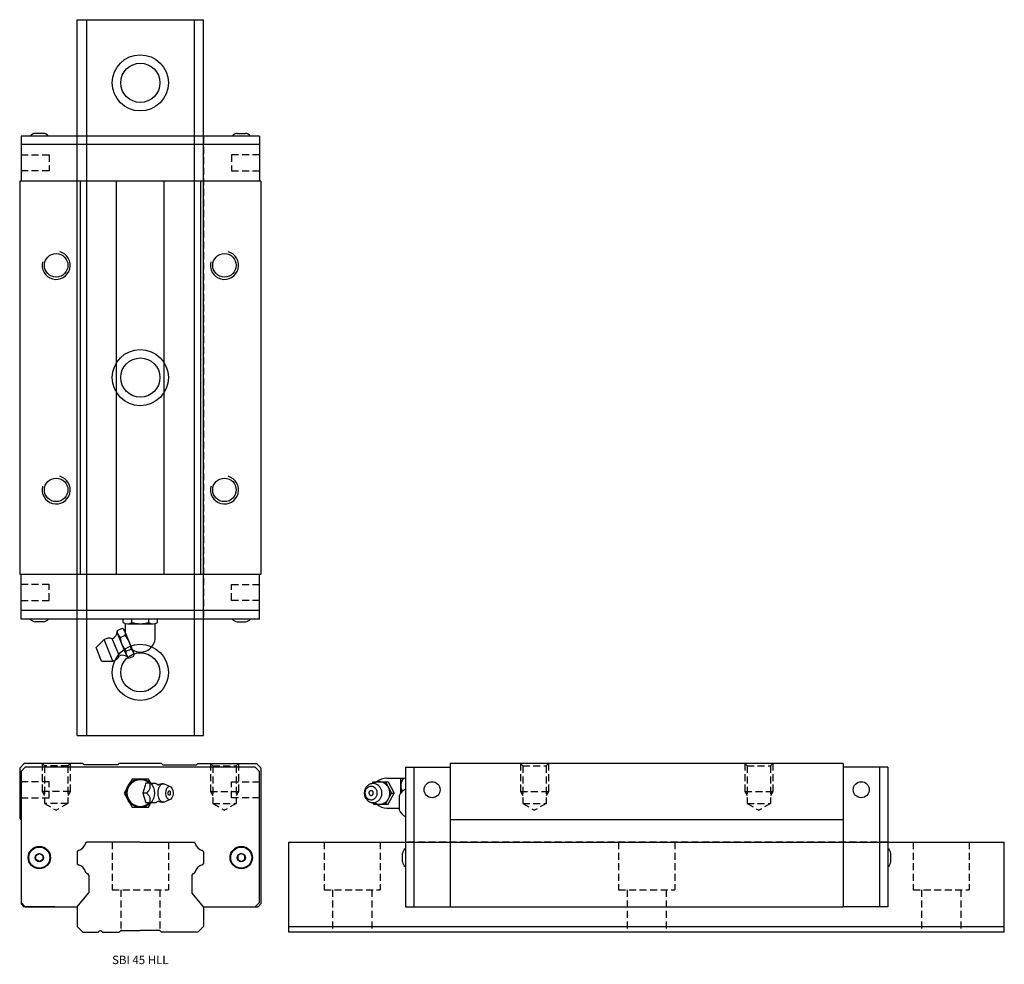
# Model space of a CAD drawing. Extents: x 0 to 351, y 0 to 336.
import ezdxf
from ezdxf.enums import TextEntityAlignment as Align

# ---------------------------------------------------------------- set-up
doc = ezdxf.new("R2010")
doc.units = 0
doc.header["$LTSCALE"] = 10
doc.header["$MEASUREMENT"] = 0
doc.linetypes.add('HIDDEN', pattern=[0.375, 0.25, -0.125])
doc.layers.get('0').update_dxf_attribs({"linetype": 'CONTINUOUS'})
doc.layers.add('2', color=2, linetype='HIDDEN')
doc.layers.add('5', color=115, linetype='CONTINUOUS')
doc.styles.get("Standard").update_dxf_attribs({"font": 'romans.shx'})

# ---------------------------------------------------------------- blocks, each defined once
blk = doc.blocks.new('A$C6F2B1647')
for p, q in [((1.6, 51), (0, 49.4)), ((0, 49.4), (0, 31.5)), ((2, 49.7), (0.5, 48.2)), ((22.5, 51), (1.6, 51)), ((84, 49.7), (2, 49.7)), ((23, 50.5), (22.5, 51)), ((35, 50.5), (23, 50.5)), ((35, 50.5), (35.5, 51)), ((50.5, 51), (35.5, 51)), ((51, 50.5), (50.5, 51)), ((51, 50.5), (63, 50.5)), ((63, 50.5), (63.5, 51)), ((63.5, 51), (84.4, 51)), ((85.5, 48.2), (84, 49.7)), ((84.4, 51), (85.94, 49.45)), ((86, 49.39), (86, 1)), ((0.5, 48.2), (0.5, 1.5)), ((85.5, 1.5), (85.5, 48.2)), ((44.94, 44), (43.86, 40.5)), ((46.37, 44), (44.94, 44)), ((46.37, 44), (48.53, 44)), ((51.46, 43.73), (53.64, 42.85)), ((45.29, 40.5), (43.86, 40.5)), ((43.86, 40.5), (44.94, 37)), ((46.37, 37), (44.94, 37)), ((48.53, 37), (46.37, 37)), ((53.64, 38.15), (51.46, 37.27)), ((0, 31.5), (0.5, 31)), ((0.5, 31), (0.5, 1)), ((23.51, 22.71), (23.8, 23)), ((43, 23), (23.8, 23)), ((43, 23), (62.2, 23)), ((62.49, 22.71), (62.2, 23)), ((20.5, 19.7), (20.79, 19.99)), ((20.5, 19.7), (20.5, 15.3)), ((65.41, 19.79), (65.21, 19.99)), ((65.5, 19.58), (65.5, 15.42)), ((20.5, 15.3), (20.79, 15.01)), ((65.41, 15.21), (65.21, 15.01)), ((23.51, 12.29), (23.92, 11.88)), ((24.6, 11.2), (24.6, 5)), ((61.4, 11.2), (61.4, 5)), ((62.49, 12.29), (62.08, 11.88)), ((20.5, 0), (24.53, 4.8)), ((65.5, 0), (61.47, 4.8)), ((0.5, 1.5), (2, 0)), ((0.5, 1), (1.5, 0)), ((84, 0), (85.5, 1.5)), ((86, 1), (85, 0)), ((12.5, 0), (1.5, 0)), ((2, 0), (20.5, 0)), ((65.5, 0), (84, 0)), ((73.5, 0), (85, 0))]:
    blk.add_line(p, q)
blk.add_lwpolyline([(46.75, 44), (45.89, 45.5), (40.11, 45.5), (37.23, 40.5), (40.11, 35.5), (45.89, 35.5), (46.75, 37)])
for points in [[(7, 18.94), (8.25, 18.22), (8.25, 16.78), (7, 16.06), (5.75, 16.78), (5.75, 18.22)], [(79, 18.94), (77.75, 18.22), (77.75, 16.78), (79, 16.06), (80.25, 16.78), (80.25, 18.22)]]:
    blk.add_lwpolyline(points, close=True)
for centre, radius in [((43, 40.5), 5.1), ((7, 17.5), 4), ((7, 17.5), 3.75), ((79, 17.5), 4), ((79, 17.5), 3.75), ((7, 17.5), 1.45), ((79, 17.5), 1.45)]:
    blk.add_circle(centre, radius)
for centre, radius, start, end in [((85.45, 48.96), 0.7, 38.2108, 45), ((43, 40.5), 4.75, 47.4631, 312.5369), ((50.34, 45.75), 2.52, 225.8738, 250.1873), ((51.09, 40.5), 3.3, 90, 122.5343), ((52.6, 40.5), 1.22, 0, 26.9564), ((52.6, 40.5), 1.22, 333.0436, 0), ((50.34, 35.25), 2.52, 109.8393, 134.1403), ((51.09, 40.5), 3.3, 237.4657, 270), ((20.21, 23.29), 3.3, 282.651, 347.349), ((23.72, 22.5), 0.3, 135, 167.349), ((62.28, 22.5), 0.3, 12.651, 45), ((65.79, 23.29), 3.3, 192.651, 257.349), ((20.8, 19.58), 0.3, 135, 180), ((21, 19.78), 0.3, 102.651, 135), ((65, 19.78), 0.3, 45, 77.349), ((65.2, 19.58), 0.3, 0, 45), ((20.8, 15.42), 0.3, 180, 225), ((21, 15.22), 0.3, 225, 257.349), ((20.21, 11.71), 3.3, 12.651, 77.349), ((65.79, 11.71), 3.3, 102.651, 167.349), ((65, 15.22), 0.3, 282.651, 315), ((65.2, 15.42), 0.3, 315, 0), ((23.72, 12.5), 0.3, 192.651, 225), ((24.13, 12.09), 0.3, 225, 261.4151), ((24, 11.2), 0.6, 0, 81.4151), ((62, 11.2), 0.6, 98.5849, 180), ((61.87, 12.09), 0.3, 278.5849, 315), ((62.28, 12.5), 0.3, 315, 347.349), ((24.3, 5), 0.3, 320, 0), ((61.7, 5), 0.3, 180, 220)]:
    blk.add_arc(centre, radius, start, end)
at = {"extrusion": (0, 0, -1)}
blk.add_ellipse((53.37, 40.5), major_axis=(0, -2.4), ratio=0.534354, start_param=3.141593, end_param=9.424778, dxfattribs=at)
for points in [[(45.29, 40.5), (45.53, 40.77), (45.77, 41.05), (46.2, 41.63), (46.39, 41.94), (46.58, 42.57), (46.59, 42.88), (46.52, 43.46), (46.44, 43.73), (46.37, 44)], [(46.37, 37), (46.45, 37.27), (46.52, 37.55), (46.59, 38.13), (46.58, 38.44), (46.38, 39.07), (46.2, 39.38), (45.77, 39.96), (45.53, 40.23), (45.29, 40.5)]]:
    blk.add_open_spline(points, degree=3, knots=[0, 0, 0, 0, 0.25, 0.25, 0.5, 0.5, 0.75, 0.75, 1, 1, 1, 1])
for points in [[(48.53, 44), (48.55, 43.98), (48.56, 43.96), (48.58, 43.94)], [(48.58, 37.06), (48.56, 37.04), (48.55, 37.02), (48.53, 37)]]:
    blk.add_open_spline(points, degree=3)
for points, weights in [([(51.09, 37.2), (49.13, 37.2), (49.34, 40.85), (49.55, 44.5), (51.46, 43.73)], [1, 0.668595773465, 1, 0.668595773465, 1]), ([(53.68, 39.95), (53.24, 39.07), (52.98, 40.18), (52.72, 41.3), (53.37, 41.3)], [1, 0.550420822511, 1, 0.550420822512, 1])]:
    blk.add_rational_spline(points, weights, degree=2, knots=[0, 0, 0, 0.5, 0.5, 1, 1, 1])
for points, weights in [([(53.37, 41.3), (53.56, 41.3), (53.68, 41.05)], [1, 0.919078784191, 1]), ([(51.46, 37.27), (51.28, 37.2), (51.09, 37.2)], [1, 0.994370458665, 1])]:
    blk.add_rational_spline(points, weights, degree=2)
at = {"layer": '2'}
for p, q in [((8, 51), (8.81, 50.19)), ((8, 51), (8, 41)), ((17.19, 50.19), (8.81, 50.19)), ((8.81, 50.19), (8.81, 36.81)), ((18, 51), (17.19, 50.19)), ((17.19, 50.19), (17.19, 36.81)), ((18, 51), (18, 41)), ((68, 51), (68.81, 50.19)), ((68, 51), (68, 41)), ((68.81, 50.19), (77.19, 50.19)), ((68.81, 50.19), (68.81, 36.81)), ((78, 51), (77.19, 50.19)), ((77.19, 50.19), (77.19, 36.81)), ((78, 51), (78, 41)), ((10.5, 44.55), (0.5, 44.55)), ((10.5, 38.85), (10.5, 44.55)), ((75.5, 38.85), (75.5, 44.55)), ((75.5, 44.55), (85.5, 44.55)), ((0.5, 38.85), (10.5, 38.85)), ((18, 41), (8, 41)), ((8, 41), (8.81, 39.59)), ((18, 41), (17.19, 39.59)), ((68, 41), (78, 41)), ((68, 41), (68.81, 39.59)), ((85.5, 38.85), (75.5, 38.85)), ((78, 41), (77.19, 39.59)), ((17.19, 36.81), (8.81, 36.81)), ((8.81, 36.81), (13, 34.39)), ((17.19, 36.81), (13, 34.39)), ((68.81, 36.81), (77.19, 36.81)), ((68.81, 36.81), (73, 34.39)), ((77.19, 36.81), (73, 34.39))]:
    blk.add_line(p, q, dxfattribs=at)
blk = doc.blocks.new('A$C05C608FB')
for p, q in [((14.65, 49.7), (14.65, 0)), ((14.65, 49.7), (30.65, 49.7)), ((17.65, 49.7), (17.65, 0)), ((30.65, 51), (30.65, 0)), ((170.65, 51), (30.65, 51)), ((170.65, 51), (170.65, 0)), ((186.65, 49.7), (170.65, 49.7)), ((186.65, 49.7), (170.65, 49.7)), ((183.65, 49.7), (183.65, 0)), ((186.65, 49.7), (186.65, 0)), ((7.99, 45.83), (14.65, 45.83)), ((12.98, 40.5), (12.98, 45.83)), ((14.65, 46.83), (14.65, 32.11)), ((1.54, 42.69), (1.55, 42.68)), ((2.95, 43.88), (3.28, 44.5)), ((3.28, 44.5), (8.48, 44.5)), ((7.55, 44.5), (9.68, 40.5)), ((8.48, 44.5), (10.62, 40.5)), ((7.55, 36.5), (9.68, 40.5)), ((8.48, 36.5), (10.62, 40.5)), ((9.68, 40.5), (10.62, 40.5)), ((12.45, 39.5), (12.45, 34.5)), ((12.98, 40.5), (12.98, 40.48)), ((1.54, 38.31), (1.55, 38.32)), ((2.95, 37.12), (3.28, 36.5)), ((3.28, 36.5), (8.48, 36.5)), ((7.99, 35.17), (12.45, 35.17)), ((170.65, 31), (30.65, 31)), ((13.65, 16.05), (13.65, 18.95)), ((187.65, 16.05), (187.65, 18.95)), ((14.65, 0), (30.65, 0)), ((30.65, 0), (170.65, 0)), ((186.65, 0), (170.65, 0)), ((186.65, 0), (170.65, 0))]:
    blk.add_line(p, q)
for points in [[(6.29, 40.5), (6.24, 41.11), (6.19, 41.34), (6.13, 41.58), (6.05, 41.81), (5.95, 42.04), (5.83, 42.27), (5.7, 42.49), (5.55, 42.7), (5.38, 42.89), (5.21, 43.07), (5.02, 43.24), (4.75, 43.43), (4.46, 43.59), (4.17, 43.72), (3.88, 43.81), (3.59, 43.87), (3.31, 43.9), (3.04, 43.9), (2.78, 43.88), (2.53, 43.84), (2.23, 43.76), (1.95, 43.65), (1.71, 43.53), (1.49, 43.39), (1.23, 43.2), (1.02, 43.01), (0.85, 42.82), (0.66, 42.58), (0.51, 42.36), (0.36, 42.09), (0.26, 41.86), (0.17, 41.59), (0.09, 41.31), (0.04, 41.04), (0.01, 40.8), (0, 40.5), (0, 40.5), (0.05, 39.89), (0.1, 39.66), (0.16, 39.42), (0.24, 39.19), (0.34, 38.96), (0.46, 38.73), (0.59, 38.51), (0.74, 38.3), (0.91, 38.11), (1.08, 37.93), (1.27, 37.76), (1.54, 37.57), (1.83, 37.41), (2.12, 37.28), (2.41, 37.19), (2.7, 37.13), (2.98, 37.1), (3.25, 37.1), (3.51, 37.12), (3.76, 37.16), (4.06, 37.24), (4.34, 37.35), (4.58, 37.47), (4.8, 37.61), (5.06, 37.8), (5.27, 37.99), (5.44, 38.18), (5.63, 38.42), (5.78, 38.64), (5.93, 38.91), (6.03, 39.14), (6.12, 39.41), (6.2, 39.69), (6.25, 39.96), (6.28, 40.2), (6.29, 40.5)], [(4.63, 40.5), (4.59, 40.93), (4.55, 41.15), (4.48, 41.37), (4.39, 41.59), (4.28, 41.8), (4.14, 42), (3.99, 42.18), (3.82, 42.35), (3.63, 42.5), (3.44, 42.62), (3.24, 42.72), (3.03, 42.8), (2.83, 42.85), (2.56, 42.88), (2.31, 42.89), (2.07, 42.86), (1.85, 42.81), (1.65, 42.74), (1.41, 42.62), (1.21, 42.49), (1.04, 42.36), (0.85, 42.18), (0.71, 42.01), (0.57, 41.79), (0.47, 41.6), (0.37, 41.39), (0.3, 41.16), (0.25, 40.94), (0.22, 40.68), (0.22, 40.5), (0.22, 40.5), (0.25, 40.07), (0.3, 39.85), (0.37, 39.63), (0.46, 39.41), (0.57, 39.2), (0.7, 39), (0.86, 38.82), (1.03, 38.65), (1.21, 38.5), (1.41, 38.38), (1.61, 38.28), (1.81, 38.2), (2.02, 38.15), (2.28, 38.12), (2.54, 38.11), (2.78, 38.14), (3, 38.19), (3.2, 38.26), (3.44, 38.38), (3.64, 38.51), (3.81, 38.64), (3.99, 38.82), (4.14, 38.99), (4.28, 39.21), (4.38, 39.4), (4.47, 39.61), (4.54, 39.84), (4.59, 40.06), (4.62, 40.32), (4.63, 40.5)], [(3.45, 37.11), (3.95, 36.83), (4.2, 36.72), (4.46, 36.64), (4.8, 36.56), (5.13, 36.51), (5.46, 36.5), (5.76, 36.52), (6.06, 36.56), (6.33, 36.63), (6.59, 36.71), (6.9, 36.84), (7.18, 36.99), (7.43, 37.15), (7.65, 37.31), (7.9, 37.54), (8.11, 37.76), (8.28, 37.97), (8.47, 38.24), (8.61, 38.49), (8.75, 38.78), (8.85, 39.03), (8.95, 39.32), (9.02, 39.62), (9.07, 39.92), (9.1, 40.17), (9.11, 40.42), (9.11, 40.5), (9.11, 40.5), (9.07, 41.1), (9.02, 41.4), (8.94, 41.7), (8.85, 41.99), (8.73, 42.27), (8.6, 42.54), (8.45, 42.79), (8.29, 43.02), (8.11, 43.23), (7.87, 43.49), (7.61, 43.72), (7.35, 43.91), (7.09, 44.06), (6.84, 44.19), (6.51, 44.32), (6.2, 44.41), (5.92, 44.46), (5.57, 44.5), (5.26, 44.5), (4.91, 44.46), (4.63, 44.41), (4.33, 44.32), (4.04, 44.21), (3.78, 44.09), (3.53, 43.94), (3.45, 43.89)], [(3.21, 40.5), (3.17, 40.78), (3.11, 40.92), (3.03, 41.05), (2.92, 41.16), (2.8, 41.25), (2.67, 41.31), (2.53, 41.34), (2.41, 41.35), (2.25, 41.33), (2.12, 41.28), (1.98, 41.2), (1.88, 41.12), (1.79, 41), (1.72, 40.87), (1.67, 40.75), (1.64, 40.6), (1.63, 40.5), (1.63, 40.5), (1.68, 40.22), (1.74, 40.08), (1.82, 39.95), (1.93, 39.84), (2.05, 39.75), (2.18, 39.69), (2.31, 39.66), (2.44, 39.65), (2.59, 39.67), (2.72, 39.71), (2.86, 39.8), (2.96, 39.88), (3.06, 40), (3.13, 40.13), (3.18, 40.25), (3.21, 40.4), (3.21, 40.5)]]:
    blk.add_lwpolyline(points)
for centre in [(24.15, 41.7), (177.15, 41.7)]:
    blk.add_circle(centre, 2.85)
for centre, radius, start, end in [((7.99, 40.5), 5.33, 90, 131.4096), ((16.92, 43.17), 3.94, 137.3886, 211.1599), ((16.66, 37.84), 4.52, 116.3447, 158.4879), ((7.99, 40.5), 5.33, 228.5904, 270), ((16.66, 36.16), 4.52, 201.5121, 243.6553), ((16.14, 18.77), 2.5, 126.6787, 175.8083), ((185.16, 18.77), 2.5, 4.1917, 53.3213), ((16.14, 16.23), 2.5, 184.1917, 233.3213), ((185.16, 16.23), 2.5, 306.6787, 355.8083)]:
    blk.add_arc(centre, radius, start, end)
at = {"layer": '2'}
for p, q in [((55.65, 51), (56.46, 50.19)), ((55.65, 51), (55.65, 41)), ((56.46, 50.19), (64.84, 50.19)), ((56.46, 50.19), (56.46, 36.81)), ((65.65, 51), (64.84, 50.19)), ((64.84, 50.19), (64.84, 36.81)), ((65.65, 51), (65.65, 41)), ((135.65, 51), (136.46, 50.19)), ((135.65, 51), (135.65, 41)), ((136.46, 50.19), (144.84, 50.19)), ((136.46, 50.19), (136.46, 36.81)), ((145.65, 51), (144.84, 50.19)), ((144.84, 50.19), (144.84, 36.81)), ((145.65, 51), (145.65, 41)), ((55.65, 41), (65.65, 41)), ((55.65, 41), (56.46, 39.59)), ((65.65, 41), (64.84, 39.59)), ((135.65, 41), (145.65, 41)), ((135.65, 41), (136.46, 39.59)), ((145.65, 41), (144.84, 39.59)), ((56.46, 36.81), (64.84, 36.81)), ((56.46, 36.81), (60.65, 34.39)), ((64.84, 36.81), (60.65, 34.39)), ((136.46, 36.81), (144.84, 36.81)), ((136.46, 36.81), (140.65, 34.39)), ((144.84, 36.81), (140.65, 34.39)), ((186.65, 23), (14.65, 23))]:
    blk.add_line(p, q, dxfattribs=at)
blk = doc.blocks.new('A$C316C52C3')
for p, q in [((85.5, 187), (0.5, 187)), ((0.5, 187), (0.5, 171)), ((8.45, 188), (5.55, 188)), ((77.55, 188), (80.45, 188)), ((85.5, 187), (85.5, 171)), ((85.5, 184), (0.5, 184)), ((86, 171), (0, 171)), ((0, 171), (0, 31)), ((21.5, 171), (21.5, 31)), ((34.5, 31), (34.5, 171)), ((51.5, 31), (51.5, 171)), ((64.5, 171), (64.5, 31)), ((86, 171), (86, 31)), ((0, 31), (86, 31)), ((0.5, 15), (0.5, 31)), ((85.5, 15), (85.5, 31)), ((85.5, 18), (0.5, 18)), ((85.5, 15), (0.5, 15)), ((36.87, 13.79), (36.87, 15)), ((39.93, 13.79), (39.93, 15)), ((46.07, 13.79), (46.07, 15)), ((49.13, 13.79), (49.13, 15)), ((8.45, 14), (5.55, 14)), ((34.79, 10.94), (36.63, 11.7)), ((40.59, 3.18), (37.51, 10.62)), ((37.67, 10.05), (37.67, 13.43)), ((38.4, 13.33), (47.6, 13.33)), ((48.33, 8.54), (48.33, 13.43)), ((77.55, 14), (80.45, 14)), ((27.22, 4.82), (30.08, 7.68)), ((33.26, 0), (30.08, 7.68)), ((35.43, 2.08), (33.08, 7.75)), ((38.02, 2.11), (34.93, 9.55)), ((35.81, 8.46), (37.66, 9.23)), ((29.22, 0), (27.22, 4.82)), ((37.87, 3.5), (39.71, 4.27)), ((38.89, 1.03), (40.74, 1.79)), ((29.22, 0), (33.26, 0))]:
    blk.add_line(p, q)
for centre in [(13, 141), (73, 141), (13, 61), (73, 61)]:
    blk.add_circle(centre, 4.19)
for centre, radius, start, end in [((5.73, 185.51), 2.5, 94.1917, 143.3213), ((8.27, 185.51), 2.5, 36.6787, 85.8083), ((77.73, 185.51), 2.5, 94.1917, 143.3213), ((80.27, 185.51), 2.5, 36.6787, 85.8083), ((5.73, 16.49), 2.5, 216.6787, 265.8083), ((8.27, 16.49), 2.5, 274.1917, 323.3213), ((77.73, 16.49), 2.5, 216.6787, 265.8083), ((80.27, 16.49), 2.5, 274.1917, 323.3213), ((32, 10.56), 2.75, 290.8479, 0.8479), ((37.22, 10.5), 2.47, 169.6328, 235.3672), ((35.22, 9.67), 2.47, 349.6328, 55.3672), ((38.4, 16.16), 2.83, 237.1328, 302.8672), ((43, 23.96), 10.62, 253.2213, 286.7787), ((47.6, 16.16), 2.83, 237.1328, 302.8672), ((31.9, 4.33), 3.81, 73.5865, 118.5865), ((45.06, 9.39), 9.3, 185.7213, 219.2786), ((30.46, 3.34), 9.3, 5.7213, 39.2786), ((43, 8.54), 5.33, 239.1648, 0), ((38.3, 2.23), 2.47, 349.6328, 55.3672), ((32.18, 3.66), 3.81, 286.4135, 331.4135), ((36.65, -0.67), 2.75, 44.1521, 114.1521), ((40.3, 3.06), 2.47, 169.6328, 235.3672)]:
    blk.add_arc(centre, radius, start, end)
at = {"layer": '2'}
for p, q in [((20.5, 15), (20.5, 187)), ((65.5, 187), (65.5, 15)), ((0.5, 180.35), (10.5, 180.35)), ((10.5, 180.35), (10.5, 174.65)), ((85.5, 180.35), (75.5, 180.35)), ((75.5, 180.35), (75.5, 174.65)), ((10.5, 174.65), (0.5, 174.65)), ((75.5, 174.65), (85.5, 174.65)), ((10.5, 27.35), (0.5, 27.35)), ((10.5, 21.65), (10.5, 27.35)), ((75.5, 21.65), (75.5, 27.35)), ((75.5, 27.35), (85.5, 27.35)), ((0.5, 21.65), (10.5, 21.65)), ((85.5, 21.65), (75.5, 21.65))]:
    blk.add_line(p, q, dxfattribs=at)
at = {"layer": '5'}
for centre in [(13, 141), (73, 141), (13, 61), (73, 61)]:
    blk.add_arc(centre, 5, 165, 75, dxfattribs=at)

msp = doc.modelspace()

# ---------------------------------------------------------------- linework, layer by layer
for p, q in [((20.5, 81.45), (20.5, 336.45)), ((20.5, 336.45), (65.5, 336.45)), ((23.8, 336.45), (23.8, 81.45)), ((62.2, 336.45), (62.2, 81.45)), ((65.5, 81.45), (65.5, 336.45)), ((20.5, 81.45), (65.5, 81.45)), ((23.51, 43.16), (23.8, 43.45)), ((43, 43.45), (23.8, 43.45)), ((43, 43.45), (62.2, 43.45)), ((62.49, 43.16), (62.2, 43.45)), ((96, 11.45), (96, 43.45)), ((96, 43.45), (351, 43.45)), ((351, 11.45), (351, 43.45)), ((20.5, 40.15), (20.79, 40.44)), ((20.5, 40.15), (20.5, 35.75)), ((65.41, 40.24), (65.21, 40.44)), ((65.5, 40.03), (65.5, 35.87)), ((20.5, 35.75), (20.79, 35.46)), ((65.41, 35.66), (65.21, 35.46)), ((23.51, 32.74), (23.92, 32.33)), ((24.6, 31.65), (24.6, 25.45)), ((61.4, 31.65), (61.4, 25.45)), ((62.49, 32.74), (62.08, 32.33)), ((20.5, 20.45), (24.53, 25.25)), ((65.5, 20.45), (61.47, 25.25)), ((20.5, 20.45), (20.5, 13.45)), ((65.5, 20.45), (65.5, 13.45)), ((22.5, 11.45), (20.5, 13.45)), ((22.5, 11.45), (28.07, 11.45)), ((29.43, 11.45), (35.5, 11.45)), ((35.84, 11.79), (35.5, 11.45)), ((36.05, 12), (35.95, 11.9)), ((36.05, 12), (36.19, 12)), ((36.34, 12), (43, 12)), ((49.66, 12), (43, 12)), ((49.95, 12), (49.81, 12)), ((49.95, 12), (49.81, 12)), ((49.95, 12), (50.05, 11.9)), ((49.95, 12), (50.05, 11.9)), ((50.16, 11.79), (50.5, 11.45)), ((63.5, 11.45), (50.5, 11.45)), ((63.5, 11.45), (65.5, 13.45)), ((96, 13.45), (351, 13.45)), ((351, 11.45), (96, 11.45))]:
    msp.add_line(p, q)
for centre, radius in [((43, 313.95), 10), ((43, 313.95), 7), ((43, 208.95), 10), ((43, 208.95), 7), ((43, 103.95), 10), ((43, 103.95), 7)]:
    msp.add_circle(centre, radius)
for centre, radius, start, end in [((20.21, 43.74), 3.3, 282.651, 347.349), ((23.72, 42.95), 0.3, 135, 167.349), ((62.28, 42.95), 0.3, 12.651, 45), ((65.79, 43.74), 3.3, 192.651, 257.349), ((20.8, 40.03), 0.3, 135, 180), ((21, 40.23), 0.3, 102.651, 135), ((65, 40.23), 0.3, 45, 77.349), ((65.2, 40.03), 0.3, 0, 45), ((20.8, 35.87), 0.3, 180, 225), ((21, 35.67), 0.3, 225, 257.349), ((20.21, 32.16), 3.3, 12.651, 77.349), ((65.79, 32.16), 3.3, 102.651, 167.349), ((65, 35.67), 0.3, 282.651, 315), ((65.2, 35.87), 0.3, 315, 0), ((23.72, 32.95), 0.3, 192.651, 225), ((24.13, 32.54), 0.3, 225, 261.4151), ((24, 31.65), 0.6, 0, 81.4151), ((62, 31.65), 0.6, 98.5849, 180), ((61.87, 32.54), 0.3, 278.5849, 315), ((62.28, 32.95), 0.3, 315, 347.349), ((24.3, 25.45), 0.3, 320, 0), ((61.7, 25.45), 0.3, 180, 220), ((27.54, 11.9), 0.7, 319.9948, 330), ((28.75, 11.2), 0.7, 30, 150), ((29.96, 11.9), 0.7, 210, 220.0052), ((36.34, 11.3), 0.7, 90, 135), ((49.66, 11.3), 0.7, 45, 90)]:
    msp.add_arc(centre, radius, start, end)
at = {"layer": '2'}
for p, q in [((33, 43.45), (33, 26.45)), ((53, 43.45), (53, 26.45)), ((108.5, 43.45), (108.5, 26.45)), ((128.5, 43.45), (128.5, 26.45)), ((213.5, 43.45), (213.5, 26.45)), ((233.5, 43.45), (233.5, 26.45)), ((318.5, 43.45), (318.5, 26.45)), ((338.5, 43.45), (338.5, 26.45)), ((33, 26.45), (53, 26.45)), ((36, 26.45), (36, 11.91)), ((50, 26.45), (50, 11.91)), ((108.5, 26.45), (128.5, 26.45)), ((111.5, 26.45), (111.5, 11.91)), ((125.5, 26.45), (125.5, 11.91)), ((213.5, 26.45), (233.5, 26.45)), ((216.5, 26.45), (216.5, 11.91)), ((230.5, 26.45), (230.5, 11.91)), ((318.5, 26.45), (338.5, 26.45)), ((321.5, 26.45), (321.5, 11.91)), ((335.5, 26.45), (335.5, 11.91))]:
    msp.add_line(p, q, dxfattribs=at)

# ---------------------------------------------------------------- block references
for name, p in [('A$C316C52C3', (0, 107.95)), ('A$C6F2B1647', (0, 20.45)), ('A$C05C608FB', (122.85, 20.45))]:
    msp.add_blockref(name, p)

# ---------------------------------------------------------------- texts
msp.add_text('SBI 45 HLL', height=3).set_placement((43, 1.5), align=Align.MIDDLE_CENTER)

doc.saveas('drawing.dxf')
